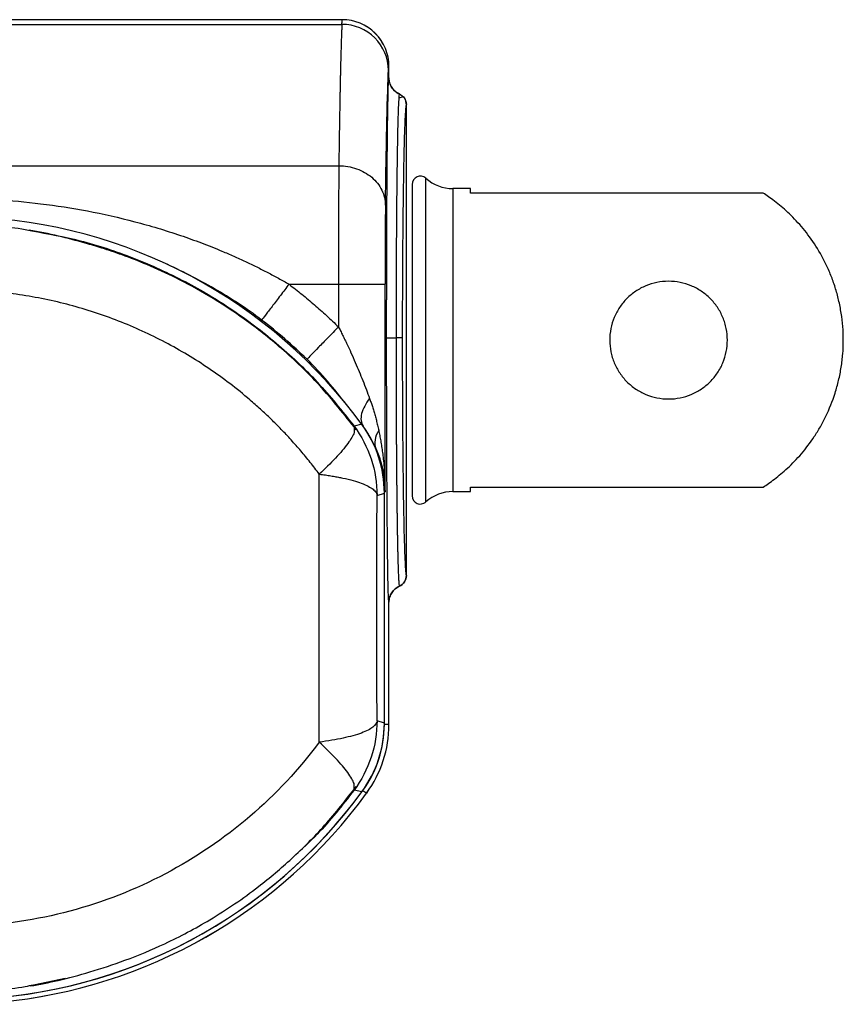
# Model space of a CAD drawing. Units: inches. Extents: x -13.6 to 1.5, y -1.2 to 3.8.
# Drawn here: x -1.3 to 1.5, y 0 to 3.3 of the extents above; entities that cross this region are included whole.
import ezdxf

# ---------------------------------------------------------------- set-up
doc = ezdxf.new("R2010")
doc.units = ezdxf.units.IN
doc.header["$MEASUREMENT"] = 0

msp = doc.modelspace()

# ---------------------------------------------------------------- linework, layer by layer
at = {"color": 7, "linetype": 'Continuous', "lineweight": 25}
for p, q in [((-0.227, 3.3273), (-1.851, 3.3273)), ((-1.8529, 3.3114), (-0.2284, 3.3114)), ((-0.0695, 3.1305), (-0.0695, 3.1699)), ((-0.0207, 3.0669), (-0.0371, 3.062)), ((-0.0105, 1.4491), (-0.0105, 3.0403)), ((-2.1175, 2.834), (-0.2388, 2.834)), ((0.2061, 2.7565), (0.147, 2.7565)), ((0.2061, 2.7412), (0.2061, 2.7565)), ((1.195, 2.7412), (0.2061, 2.7412)), ((-0.407, 2.4336), (-0.2401, 2.4336)), ((-0.2401, 2.4336), (-0.24, 2.2895)), ((-0.0826, 1.7326), (-0.0826, 2.4336)), ((-0.1611, 1.9603), (-0.1873, 1.9541)), ((-0.1873, 1.9541), (-0.1873, 1.9473)), ((-0.1573, 1.955), (-0.157, 1.9553)), ((-0.085, 0.9457), (-0.085, 1.7327)), ((-0.085, 1.7327), (-0.0826, 1.7326)), ((0.147, 1.7329), (0.2061, 1.7329)), ((0.2061, 1.7481), (1.195, 1.7481)), ((0.2061, 1.7329), (0.2061, 1.7481)), ((-0.1097, 1.7195), (-0.085, 1.7276)), ((-0.0695, 0.9457), (-0.0695, 1.3589)), ((-0.085, 0.9507), (-0.1097, 0.9589)), ((-0.0695, 0.9457), (-0.085, 0.9457)), ((-0.1873, 0.7242), (-0.1873, 0.731)), ((-0.1611, 0.718), (-0.1873, 0.7242)), ((-0.1572, 0.7234), (-0.1447, 0.7143)), ((-1.1631, 0.0877), (-1.271, 0.0655))]:
    msp.add_line(p, q, dxfattribs=at)
at = {"color": 8, "linetype": 'Continuous', "lineweight": 25}
for p, q in [((0.0552, 1.6978), (0.0552, 2.7916)), ((0.147, 2.7565), (0.147, 1.7329))]:
    msp.add_line(p, q, dxfattribs=at)
at = {"color": 7, "linetype": 'Continuous', "lineweight": 25}
for centre, radius, start, end in [((-0.227, 3.1699), 0.1575, 0.0057, 90.0062), ((0.0368, 2.771), 0.0276, 48.1897, 180), ((0.147, 2.8943), 0.1378, 228.1897, 270), ((-1.5459, 0.9455), 1.7168, 36.0189, 139.6373), ((-1.5459, 0.9455), 1.7215, 45.8272, 52.5741), ((-0.4787, 1.7276), 0.3937, 359.9994, 36.2349), ((-0.4632, 1.7326), 0.3782, 0.0188, 36.0188), ((0.147, 1.5951), 0.1378, 90, 131.8103), ((0.0368, 1.7183), 0.0276, 180, 311.8103), ((-0.4787, 0.9507), 0.3937, 323.7648, 0.0005), ((-0.4632, 0.9457), 0.3782, 323.9989, 359.9996), ((-0.4632, 0.9457), 0.3937, 323.9989, 360), ((-0.4632, 0.9457), 0.3937, 323.9926, 359.9963), ((-1.5459, 1.7329), 1.7168, 220.1192, 323.985), ((-1.5459, 1.7329), 1.7168, 220.3627, 323.7643), ((-1.5459, 1.7329), 1.7323, 226.7993, 323.9852), ((-1.5459, 1.7329), 1.7323, 226.7993, 323.9838)]:
    msp.add_arc(centre, radius, start, end, dxfattribs=at)
for points, knots in [([(-0.2284, 3.3114), (-0.2284, 3.3124), (-0.2283, 3.3145), (-0.2281, 3.3172), (-0.228, 3.3196), (-0.2278, 3.3217), (-0.2277, 3.3233), (-0.2275, 3.325), (-0.2273, 3.3265), (-0.2272, 3.3273), (-0.227, 3.3273), (-0.227, 3.3273)], [0, 0, 0, 0, 0.100001, 0.200002, 0.300003, 0.400004, 0.500006, 0.577775, 0.750003, 0.91006, 1, 1, 1, 1]), ([(-0.0695, 3.1699), (-0.0695, 3.1803), (-0.0705, 3.1905), (-0.0745, 3.2106), (-0.0776, 3.2206), (-0.0854, 3.2397), (-0.0903, 3.2487), (-0.1017, 3.2658), (-0.1083, 3.2739), (-0.1229, 3.2884), (-0.1308, 3.295), (-0.148, 3.3065), (-0.1571, 3.3114), (-0.1761, 3.3192), (-0.186, 3.3223), (-0.2063, 3.3263), (-0.2166, 3.3273), (-0.227, 3.3273)], [0, 0, 0, 0, 0.125, 0.125, 0.25, 0.25, 0.375, 0.375, 0.5, 0.5, 0.625, 0.625, 0.75, 0.75, 0.875, 0.875, 1, 1, 1, 1]), ([(-0.2284, 3.3114), (-0.2285, 3.3093), (-0.2287, 3.3049), (-0.229, 3.2979), (-0.2293, 3.2906), (-0.2297, 3.2828), (-0.23, 3.2747), (-0.2303, 3.2661), (-0.2306, 3.2572), (-0.2309, 3.2478), (-0.2311, 3.2381), (-0.2314, 3.228), (-0.2317, 3.2175), (-0.232, 3.2067), (-0.2323, 3.1954), (-0.2326, 3.1838), (-0.2329, 3.1718), (-0.2332, 3.1594), (-0.2335, 3.1466), (-0.2337, 3.1369), (-0.2338, 3.13), (-0.2339, 3.1255), (-0.2341, 3.1192), (-0.2342, 3.1113), (-0.2344, 3.1014), (-0.2347, 3.0896), (-0.2349, 3.0758), (-0.2352, 3.0598), (-0.2356, 3.0415), (-0.2359, 3.0207), (-0.2363, 2.9972), (-0.2368, 2.9709), (-0.2372, 2.9416), (-0.2377, 2.9091), (-0.2382, 2.8732), (-0.2386, 2.8474), (-0.2388, 2.834)], [0, 0, 0, 0, 0.027778, 0.055557, 0.083335, 0.111113, 0.138891, 0.166669, 0.194447, 0.222225, 0.250003, 0.277781, 0.305559, 0.333337, 0.361115, 0.388892, 0.41667, 0.444448, 0.472225, 0.500003, 0.505907, 0.51519, 0.527853, 0.543895, 0.563317, 0.586118, 0.612299, 0.641859, 0.674799, 0.711118, 0.750817, 0.793895, 0.840352, 0.890189, 0.943405, 1, 1, 1, 1]), ([(-0.0709, 3.1563), (-0.071, 3.1974), (-0.0876, 3.2368), (-0.1467, 3.295), (-0.1867, 3.3114), (-0.2284, 3.3114)], [0, 0, 0, 0, 0.5, 0.5, 1, 1, 1, 1]), ([(-0.0813, 2.7006), (-0.0797, 2.814), (-0.078, 2.9099), (-0.0745, 3.0627), (-0.0727, 3.1197), (-0.0709, 3.1563)], [0, 0, 0, 0, 0.5, 0.5, 1, 1, 1, 1]), ([(-0.0695, 3.1305), (-0.0695, 3.1247), (-0.0687, 3.1191), (-0.0654, 3.1082), (-0.063, 3.1029), (-0.0568, 3.0934), (-0.0529, 3.0891), (-0.0443, 3.0818), (-0.0393, 3.0787), (-0.0341, 3.0764)], [0, 0, 0, 0, 0.25, 0.25, 0.5, 0.5, 0.75, 0.75, 1, 1, 1, 1]), ([(-0.0339, 3.0767), (-0.0392, 3.079), (-0.044, 3.082), (-0.0527, 3.0893), (-0.0565, 3.0936), (-0.0628, 3.103), (-0.0653, 3.1082), (-0.0686, 3.119), (-0.0695, 3.1248), (-0.0695, 3.1305)], [0, 0, 0, 0, 0.25, 0.25, 0.5, 0.5, 0.75, 0.75, 1, 1, 1, 1]), ([(-0.0341, 3.0764), (-0.0346, 3.0757), (-0.0353, 3.0749), (-0.0359, 3.0649), (-0.0361, 3.0623)], [0, 0, 0, 0, 0.736584, 1, 1, 1, 1]), ([(-0.0341, 3.0764), (-0.0271, 3.0733), (-0.0211, 3.0682), (-0.0127, 3.0555), (-0.0105, 3.0479), (-0.0105, 3.0403)], [0, 0, 0, 0, 0.5, 0.5, 1, 1, 1, 1]), ([(-0.0105, 3.0403), (-0.0109, 3.0446), (-0.0119, 3.0534), (-0.0164, 3.0627), (-0.0206, 3.0662), (-0.0213, 3.0669)], [0, 0, 0, 0, 0.448741, 0.897481, 1, 1, 1, 1]), ([(-0.0105, 3.0403), (-0.0106, 3.0403), (-0.0108, 3.0402), (-0.0111, 3.0397), (-0.0114, 3.0387), (-0.0117, 3.0374), (-0.012, 3.0356), (-0.0124, 3.0334), (-0.0127, 3.0308), (-0.0133, 3.0245), (-0.0143, 3.0117), (-0.0156, 2.9868), (-0.0168, 2.9545), (-0.0185, 2.9006), (-0.0203, 2.8151), (-0.0219, 2.7097), (-0.0228, 2.6169), (-0.0234, 2.5451), (-0.0239, 2.4714), (-0.0241, 2.412), (-0.0242, 2.3677), (-0.0243, 2.3389), (-0.0244, 2.3101), (-0.0244, 2.2811), (-0.0244, 2.2617), (-0.0244, 2.252)], [0, 0, 0, 0, 0.014602, 0.029182, 0.043748, 0.058306, 0.072865, 0.087432, 0.102015, 0.116621, 0.178381, 0.240157, 0.304474, 0.368808, 0.500002, 0.631196, 0.695513, 0.759847, 0.821607, 0.883383, 0.906735, 0.930041, 0.953334, 0.976643, 1, 1, 1, 1]), ([(-0.2388, 2.834), (-0.2388, 2.8317), (-0.2388, 2.827), (-0.2389, 2.8195), (-0.239, 2.8118), (-0.239, 2.8039), (-0.2391, 2.7957), (-0.2391, 2.7873), (-0.2392, 2.7787), (-0.2392, 2.7699), (-0.2393, 2.7608), (-0.2393, 2.7516), (-0.2394, 2.7422), (-0.2394, 2.7327), (-0.2395, 2.723), (-0.2395, 2.7131), (-0.2396, 2.7031), (-0.2396, 2.6929), (-0.2396, 2.6827), (-0.2397, 2.6723), (-0.2397, 2.6618), (-0.2398, 2.6513), (-0.2398, 2.6406), (-0.2398, 2.6299), (-0.2398, 2.6191), (-0.2399, 2.6083), (-0.2399, 2.5974), (-0.2399, 2.5865), (-0.2399, 2.5755), (-0.24, 2.5646), (-0.24, 2.5536), (-0.24, 2.5426), (-0.24, 2.5316), (-0.24, 2.5206), (-0.24, 2.5096), (-0.24, 2.4986), (-0.24, 2.4877), (-0.24, 2.4768), (-0.24, 2.4659), (-0.2401, 2.4551), (-0.2401, 2.4444), (-0.2401, 2.4372), (-0.2401, 2.4336)], [0, 0, 0, 0, 0.027602, 0.055071, 0.082406, 0.109608, 0.136676, 0.163611, 0.190412, 0.21708, 0.243615, 0.270016, 0.296283, 0.322418, 0.348418, 0.374286, 0.40002, 0.42562, 0.451087, 0.476421, 0.501621, 0.526688, 0.551621, 0.576421, 0.601087, 0.62562, 0.65002, 0.674286, 0.698418, 0.722417, 0.746283, 0.770016, 0.793614, 0.81708, 0.840412, 0.863611, 0.886676, 0.909607, 0.932406, 0.955071, 0.977602, 1, 1, 1, 1]), ([(-0.2388, 2.834), (-0.2182, 2.834), (-0.1977, 2.8304), (-0.1597, 2.817), (-0.1422, 2.8071), (-0.1131, 2.7824), (-0.1014, 2.7676), (-0.0856, 2.7354), (-0.0814, 2.718), (-0.0813, 2.7006)], [0, 0, 0, 0, 0.25, 0.25, 0.5, 0.5, 0.75, 0.75, 1, 1, 1, 1]), ([(0.0092, 2.771), (0.0092, 2.771), (0.0092, 2.7156), (0.0092, 2.5182), (0.0092, 2.3843), (0.0092, 2.1051), (0.0092, 1.9712), (0.0092, 1.7738), (0.0092, 1.7183), (0.0092, 1.7183)], [0, 0, 0, 0, 0.25, 0.25, 0.5, 0.5, 0.75, 0.75, 1, 1, 1, 1]), ([(1.195, 1.7481), (1.206, 1.7552), (1.2192, 1.7642), (1.2475, 1.7858), (1.2626, 1.7983), (1.2857, 1.8198), (1.2935, 1.8275), (1.3089, 1.8435), (1.3166, 1.8519), (1.3392, 1.8784), (1.3539, 1.8977), (1.3749, 1.9295), (1.3818, 1.9406), (1.3949, 1.9635), (1.4011, 1.9754), (1.4189, 2.0121), (1.4294, 2.0381), (1.4427, 2.08), (1.4466, 2.0942), (1.4535, 2.1232), (1.4564, 2.1379), (1.4611, 2.1677), (1.4629, 2.1829), (1.4653, 2.2137), (1.4659, 2.2292), (1.4659, 2.2753), (1.4635, 2.3058), (1.4564, 2.3511), (1.4535, 2.366), (1.4467, 2.3949), (1.4428, 2.4091), (1.434, 2.4368), (1.4291, 2.4503), (1.4186, 2.4767), (1.413, 2.4894), (1.3952, 2.5262), (1.3822, 2.5489), (1.3542, 2.5912), (1.3393, 2.6109), (1.309, 2.6462), (1.2937, 2.6621), (1.2708, 2.6834), (1.2632, 2.6902), (1.2482, 2.7028), (1.2407, 2.7087), (1.2193, 2.7251), (1.206, 2.7342), (1.195, 2.7412)], [0, 0, 0, 0, 0.0625, 0.0625, 0.125, 0.125, 0.15625, 0.15625, 0.1875, 0.1875, 0.25, 0.25, 0.28125, 0.28125, 0.3125, 0.3125, 0.375, 0.375, 0.40625, 0.40625, 0.4375, 0.4375, 0.46875, 0.46875, 0.5, 0.5, 0.5625, 0.5625, 0.59375, 0.59375, 0.625, 0.625, 0.65625, 0.65625, 0.6875, 0.6875, 0.75, 0.75, 0.8125, 0.8125, 0.875, 0.875, 0.90625, 0.90625, 0.9375, 0.9375, 1, 1, 1, 1]), ([(-2.6848, 2.4336), (-2.6783, 2.4373), (-2.6654, 2.4447), (-2.6458, 2.4554), (-2.626, 2.4661), (-2.6059, 2.4766), (-2.5855, 2.4869), (-2.5649, 2.4971), (-2.544, 2.5072), (-2.5228, 2.517), (-2.5014, 2.5267), (-2.4797, 2.5362), (-2.4422, 2.5521), (-2.3884, 2.5736), (-2.3161, 2.5996), (-2.241, 2.6236), (-2.1365, 2.653), (-2.005, 2.6827), (-1.8483, 2.707), (-1.6955, 2.7208), (-1.5458, 2.7254), (-1.396, 2.7208), (-1.2432, 2.7069), (-1.0865, 2.6826), (-0.955, 2.6529), (-0.8506, 2.6235), (-0.7755, 2.5995), (-0.7032, 2.5735), (-0.6433, 2.5497), (-0.594, 2.5284), (-0.5548, 2.5106), (-0.5165, 2.4922), (-0.4792, 2.4732), (-0.4427, 2.4538), (-0.4188, 2.4403), (-0.407, 2.4336)], [0, 0, 0, 0, 0.0093, 0.018669, 0.028108, 0.037617, 0.047199, 0.056854, 0.066584, 0.076389, 0.086269, 0.096228, 0.106264, 0.137697, 0.169372, 0.20356, 0.237496, 0.306906, 0.374243, 0.43767, 0.500049, 0.562438, 0.625887, 0.693212, 0.762608, 0.796533, 0.830721, 0.862379, 0.893788, 0.912122, 0.930196, 0.948014, 0.965583, 0.982909, 1, 1, 1, 1]), ([(-0.1798, 1.9416), (-0.2201, 1.9928), (-0.297, 2.0905), (-0.4262, 2.2141), (-0.5524, 2.3142), (-0.6726, 2.3928), (-0.7831, 2.4531), (-0.8813, 2.4983), (-0.9653, 2.5311), (-1.0349, 2.5546), (-1.1068, 2.5757), (-1.19, 2.5988), (-1.2524, 2.6103), (-1.2855, 2.6165)], [0, 0, 0, 0, 0.147481, 0.281743, 0.40272, 0.510356, 0.604601, 0.685416, 0.752769, 0.806636, 0.850257, 0.920423, 1, 1, 1, 1]), ([(-1.2761, 2.6138), (-1.2216, 2.6039), (-1.1045, 2.5825), (-0.9307, 2.5244), (-0.7586, 2.4465), (-0.597, 2.35), (-0.4474, 2.2363), (-0.3076, 2.1052), (-0.2276, 2.0048), (-0.1873, 1.9541)], [0, 0, 0, 0, 0.126889, 0.272282, 0.418664, 0.559827, 0.703746, 0.850458, 1, 1, 1, 1]), ([(-0.0772, 2.2529), (-0.0772, 2.2594), (-0.0772, 2.2721), (-0.0772, 2.2907), (-0.0772, 2.3083), (-0.0772, 2.3251), (-0.0772, 2.3409), (-0.0772, 2.3558), (-0.0772, 2.3697), (-0.0771, 2.3827), (-0.0771, 2.3948), (-0.0771, 2.406), (-0.0771, 2.4162), (-0.0771, 2.4256), (-0.0771, 2.434), (-0.077, 2.4416), (-0.077, 2.4559), (-0.077, 2.4784), (-0.0769, 2.5101), (-0.0768, 2.5448), (-0.0767, 2.5684), (-0.0767, 2.5808)], [0, 0, 0, 0, 0.057985, 0.113273, 0.165865, 0.215762, 0.262963, 0.307468, 0.349277, 0.38839, 0.424808, 0.45853, 0.489556, 0.517887, 0.543522, 0.566461, 0.586705, 0.674865, 0.773134, 0.881513, 1, 1, 1, 1]), ([(-0.4997, 2.3126), (-0.5507, 2.3516), (-0.6041, 2.3865), (-0.7147, 2.4503), (-0.7719, 2.4793), (-0.8302, 2.506)], [0, 0, 0, 0, 0.5, 0.5, 1, 1, 1, 1]), ([(-0.407, 2.4336), (-0.4164, 2.4214), (-0.4263, 2.4084), (-0.4461, 2.3826), (-0.4558, 2.3699), (-0.4733, 2.3471), (-0.4809, 2.3371), (-0.4929, 2.3215), (-0.4971, 2.3159), (-0.4997, 2.3126)], [0, 0, 0, 0, 0.25, 0.25, 0.5, 0.5, 0.75, 0.75, 1, 1, 1, 1]), ([(-0.407, 2.4336), (-0.3997, 2.428), (-0.3852, 2.4168), (-0.3636, 2.3995), (-0.3424, 2.382), (-0.3214, 2.3641), (-0.3006, 2.3459), (-0.2801, 2.3274), (-0.2599, 2.3087), (-0.2467, 2.2959), (-0.24, 2.2895)], [0, 0, 0, 0, 0.1250949, 0.2501085, 0.3750678, 0.5, 0.6249322, 0.7498915, 0.8749051, 1, 1, 1, 1]), ([(-0.2401, 2.4336), (-0.2196, 2.4336), (-0.1991, 2.4336), (-0.1612, 2.4336), (-0.1437, 2.4336), (-0.1146, 2.4336), (-0.1029, 2.4336), (-0.087, 2.4336), (-0.0828, 2.4336), (-0.0826, 2.4336)], [0, 0, 0, 0, 0.25, 0.25, 0.5, 0.5, 0.75, 0.75, 1, 1, 1, 1]), ([(0.8754, 2.0459), (0.8621, 2.0459), (0.8491, 2.0472), (0.8235, 2.0523), (0.8108, 2.0562), (0.7868, 2.0662), (0.7755, 2.0723), (0.754, 2.0867), (0.7439, 2.095), (0.7258, 2.1131), (0.7175, 2.1231), (0.703, 2.1447), (0.6969, 2.156), (0.6894, 2.1739), (0.6872, 2.1801), (0.6834, 2.1926), (0.6818, 2.199), (0.6779, 2.2183), (0.6766, 2.2313), (0.6765, 2.2575), (0.6778, 2.2708), (0.683, 2.2964), (0.6868, 2.3089), (0.6968, 2.3332), (0.703, 2.3446), (0.7173, 2.366), (0.7256, 2.3761), (0.7438, 2.3943), (0.7537, 2.4025), (0.7752, 2.4169), (0.7867, 2.4231), (0.8106, 2.4331), (0.823, 2.4369), (0.8488, 2.4421), (0.862, 2.4435), (0.8886, 2.4435), (0.9016, 2.4422), (0.9272, 2.4371), (0.9399, 2.4332), (0.9639, 2.4232), (0.9752, 2.4171), (0.9967, 2.4027), (1.0068, 2.3944), (1.025, 2.3763), (1.0332, 2.3663), (1.0477, 2.3447), (1.0538, 2.3333), (1.0613, 2.3154), (1.0635, 2.3093), (1.0674, 2.2968), (1.069, 2.2903), (1.0729, 2.2711), (1.0742, 2.2581), (1.0742, 2.2318), (1.0729, 2.2185), (1.0678, 2.1929), (1.064, 2.1804), (1.0539, 2.1562), (1.0477, 2.1448), (1.0334, 2.1233), (1.0251, 2.1132), (1.0069, 2.095), (0.997, 2.0869), (0.9755, 2.0724), (0.964, 2.0662), (0.9401, 2.0562), (0.9277, 2.0524), (0.9019, 2.0472), (0.8886, 2.0459), (0.8754, 2.0459)], [0, 0, 0, 0, 0.03125, 0.03125, 0.0625, 0.0625, 0.09375, 0.09375, 0.125, 0.125, 0.15625, 0.15625, 0.1875, 0.1875, 0.203125, 0.203125, 0.21875, 0.21875, 0.25, 0.25, 0.28125, 0.28125, 0.3125, 0.3125, 0.34375, 0.34375, 0.375, 0.375, 0.40625, 0.40625, 0.4375, 0.4375, 0.46875, 0.46875, 0.5, 0.5, 0.53125, 0.53125, 0.5625, 0.5625, 0.59375, 0.59375, 0.625, 0.625, 0.65625, 0.65625, 0.6875, 0.6875, 0.703125, 0.703125, 0.71875, 0.71875, 0.75, 0.75, 0.78125, 0.78125, 0.8125, 0.8125, 0.84375, 0.84375, 0.875, 0.875, 0.90625, 0.90625, 0.9375, 0.9375, 0.96875, 0.96875, 1, 1, 1, 1]), ([(-0.3048, 1.7919), (-0.3098, 1.7986), (-0.3199, 1.8119), (-0.3353, 1.8316), (-0.351, 1.851), (-0.367, 1.8701), (-0.3832, 1.8888), (-0.3996, 1.9073), (-0.4163, 1.9254), (-0.4332, 1.9431), (-0.4504, 1.9606), (-0.4677, 1.9777), (-0.4853, 1.9945), (-0.5031, 2.011), (-0.5211, 2.0271), (-0.5769, 2.0757), (-0.675, 2.1506), (-0.824, 2.24), (-0.9816, 2.312), (-1.1196, 2.3571), (-1.2321, 2.3837), (-1.3178, 2.399), (-1.3898, 2.4076), (-1.4405, 2.4115), (-1.4694, 2.4132), (-1.4839, 2.4138), (-1.4912, 2.4141)], [0, 0, 0, 0, 0.018309, 0.036551, 0.054728, 0.072837, 0.090881, 0.108858, 0.126769, 0.144613, 0.162391, 0.180104, 0.19775, 0.21533, 0.232845, 0.250294, 0.376329, 0.500272, 0.625822, 0.750126, 0.8127, 0.875066, 0.93753, 0.968763, 0.984381, 1, 1, 1, 1]), ([(-0.24, 2.2895), (-0.2521, 2.2771), (-0.2642, 2.2647), (-0.287, 2.2412), (-0.2977, 2.2302), (-0.3168, 2.2106), (-0.3251, 2.202), (-0.3383, 2.1884), (-0.3433, 2.1833), (-0.3463, 2.1802)], [0, 0, 0, 0, 0.25, 0.25, 0.5, 0.5, 0.75, 0.75, 1, 1, 1, 1]), ([(-0.24, 2.2895), (-0.2377, 2.285), (-0.2329, 2.2756), (-0.2257, 2.2611), (-0.2182, 2.2458), (-0.2088, 2.2261), (-0.197, 2.2004), (-0.1835, 2.17), (-0.1701, 2.1386), (-0.1577, 2.1079), (-0.1459, 2.0776), (-0.1385, 2.0576), (-0.1348, 2.0479)], [0, 0, 0, 0, 0.05733, 0.117861, 0.181595, 0.248535, 0.363389, 0.499502, 0.625126, 0.750833, 0.878757, 1, 1, 1, 1]), ([(-0.0721, 1.4131), (-0.0722, 1.4175), (-0.0728, 1.4379), (-0.0738, 1.5068), (-0.075, 1.6168), (-0.076, 1.7538), (-0.0767, 1.9092), (-0.0772, 2.0779), (-0.0772, 2.1945), (-0.0772, 2.2529)], [0, 0, 0, 0, 0.043847, 0.203178, 0.362533, 0.521896, 0.681251, 0.840674, 1, 1, 1, 1]), ([(-0.0772, 2.2529), (-0.0772, 2.2528), (-0.0765, 2.2528), (-0.0735, 2.2527), (-0.0713, 2.2526), (-0.0627, 2.2525), (-0.0544, 2.2524), (-0.0455, 2.2524)], [0, 0, 0, 0, 0.25, 0.25, 0.5, 0.5, 1, 1, 1, 1]), ([(-0.0455, 2.2524), (-0.0455, 2.2466), (-0.0455, 2.2349), (-0.0455, 2.2174), (-0.0455, 2.1998), (-0.0455, 2.1821), (-0.0455, 2.1644), (-0.0455, 2.1467), (-0.0454, 2.1289), (-0.0454, 2.1111), (-0.0453, 2.0933), (-0.0453, 2.0755), (-0.0452, 2.0576), (-0.0452, 2.0398), (-0.0451, 2.022), (-0.0451, 2.0043), (-0.045, 1.9866), (-0.0449, 1.9689), (-0.0448, 1.9513), (-0.0447, 1.9338), (-0.0446, 1.9164), (-0.0445, 1.899), (-0.0444, 1.8818), (-0.0443, 1.8647), (-0.0442, 1.8477), (-0.044, 1.8309), (-0.0439, 1.8142), (-0.0437, 1.7977), (-0.0436, 1.7814), (-0.0434, 1.7652), (-0.0433, 1.7493), (-0.0431, 1.7336), (-0.043, 1.7181), (-0.0428, 1.7028), (-0.0426, 1.6878), (-0.0424, 1.673), (-0.0422, 1.6592), (-0.042, 1.6461), (-0.0419, 1.6335), (-0.0417, 1.6206), (-0.0415, 1.6075), (-0.0412, 1.5942), (-0.041, 1.5809), (-0.0408, 1.5675), (-0.0405, 1.5541), (-0.0402, 1.5407), (-0.0399, 1.5276), (-0.0396, 1.5147), (-0.0393, 1.5022), (-0.0389, 1.49), (-0.0386, 1.4784), (-0.0382, 1.4673), (-0.0378, 1.457), (-0.0374, 1.4475), (-0.037, 1.4389), (-0.0365, 1.4313), (-0.0361, 1.4249), (-0.0356, 1.4196), (-0.0351, 1.4158), (-0.0346, 1.4134), (-0.0343, 1.4131), (-0.0341, 1.413)], [0, 0, 0, 0, 0.013262, 0.026584, 0.039966, 0.053408, 0.06691, 0.080473, 0.094096, 0.107779, 0.121522, 0.135326, 0.14919, 0.163114, 0.177099, 0.191144, 0.205249, 0.219414, 0.23364, 0.247927, 0.262274, 0.276681, 0.291149, 0.305677, 0.320265, 0.334914, 0.349624, 0.364394, 0.379225, 0.394116, 0.409068, 0.42408, 0.439153, 0.454287, 0.469481, 0.484736, 0.500052, 0.513349, 0.5273, 0.541906, 0.557167, 0.573082, 0.589652, 0.606877, 0.624757, 0.643293, 0.662483, 0.682329, 0.702829, 0.723986, 0.745798, 0.768266, 0.791389, 0.815169, 0.839604, 0.864696, 0.890443, 0.916848, 0.943908, 0.971626, 1, 1, 1, 1]), ([(-0.0244, 2.252), (-0.0245, 2.2521), (-0.0266, 2.2522), (-0.034, 2.2523), (-0.0393, 2.2523), (-0.0455, 2.2524)], [0, 0, 0, 0, 0.5, 0.5, 1, 1, 1, 1]), ([(-0.0244, 2.252), (-0.0244, 2.2462), (-0.0244, 2.2346), (-0.0244, 2.2173), (-0.0244, 2.2), (-0.0244, 2.1827), (-0.0243, 2.1655), (-0.0243, 2.1483), (-0.0243, 2.1311), (-0.0242, 2.1139), (-0.0241, 2.0764), (-0.0239, 2.0191), (-0.0234, 1.944), (-0.0228, 1.8718), (-0.0219, 1.7815), (-0.0204, 1.6798), (-0.0187, 1.5963), (-0.0171, 1.5421), (-0.0158, 1.5081), (-0.0145, 1.4814), (-0.0134, 1.4662), (-0.0126, 1.4581), (-0.0121, 1.4539), (-0.0115, 1.451), (-0.011, 1.4493), (-0.0106, 1.4491), (-0.0105, 1.4491)], [0, 0, 0, 0, 0.013789, 0.027555, 0.041305, 0.055045, 0.068783, 0.082524, 0.096276, 0.110045, 0.123836, 0.18696, 0.2501, 0.313223, 0.376363, 0.500002, 0.623642, 0.686766, 0.749906, 0.813029, 0.876169, 0.900971, 0.925717, 0.950445, 0.975193, 1, 1, 1, 1]), ([(-0.2125, 2.0269), (-0.2339, 2.0533), (-0.255, 2.0799), (-0.2991, 2.1315), (-0.322, 2.1565), (-0.3463, 2.1802)], [0, 0, 0, 0, 0.5, 0.5, 1, 1, 1, 1]), ([(-0.1348, 2.0479), (-0.1412, 2.0394), (-0.1469, 2.0307), (-0.156, 2.0132), (-0.1595, 2.0045), (-0.1637, 1.988), (-0.1643, 1.9802), (-0.1628, 1.9663), (-0.1605, 1.9603), (-0.157, 1.9553)], [0, 0, 0, 0, 0.25, 0.25, 0.5, 0.5, 0.75, 0.75, 1, 1, 1, 1]), ([(-0.1348, 2.0479), (-0.1332, 2.0433), (-0.1299, 2.0341), (-0.1252, 2.0199), (-0.1206, 2.005), (-0.1161, 1.9896), (-0.1119, 1.9736), (-0.1078, 1.9569), (-0.1053, 1.9456), (-0.1041, 1.9399)], [0, 0, 0, 0, 0.127622, 0.260304, 0.398058, 0.540896, 0.688826, 0.841858, 1, 1, 1, 1]), ([(-0.1873, 1.9541), (-0.1623, 1.9205), (-0.1427, 1.8828), (-0.1164, 1.8033), (-0.1097, 1.7614), (-0.1097, 1.7195)], [0, 0, 0, 0, 0.5, 0.5, 1, 1, 1, 1]), ([(-0.1041, 1.9399), (-0.1106, 1.9289), (-0.1148, 1.9178), (-0.1179, 1.897), (-0.1167, 1.8874), (-0.1134, 1.879)], [0, 0, 0, 0, 0.5, 0.5, 1, 1, 1, 1]), ([(-0.1041, 1.9399), (-0.1029, 1.9341), (-0.1004, 1.9223), (-0.0971, 1.9041), (-0.094, 1.8848), (-0.0912, 1.8645), (-0.0883, 1.8408), (-0.0856, 1.8116), (-0.0832, 1.7747), (-0.0828, 1.7475), (-0.0826, 1.7326)], [0, 0, 0, 0, 0.083675, 0.172186, 0.265537, 0.363729, 0.466764, 0.607871, 0.785617, 1, 1, 1, 1]), ([(-0.1134, 1.879), (-0.1119, 1.8755), (-0.1088, 1.8682), (-0.1046, 1.8569), (-0.1006, 1.845), (-0.0968, 1.8326), (-0.0934, 1.8197), (-0.0904, 1.8061), (-0.0876, 1.7912), (-0.0851, 1.7742), (-0.0832, 1.7543), (-0.0828, 1.7402), (-0.0826, 1.7326)], [0, 0, 0, 0, 0.0739667, 0.1516007, 0.2329103, 0.3179031, 0.4065857, 0.4989643, 0.5957178, 0.7114664, 0.8462227, 1, 1, 1, 1]), ([(-0.3052, 1.3372), (-0.3052, 1.3467), (-0.3052, 1.3659), (-0.3052, 1.3948), (-0.3052, 1.4239), (-0.3052, 1.4533), (-0.3052, 1.4829), (-0.3051, 1.5128), (-0.3051, 1.543), (-0.3051, 1.5733), (-0.3051, 1.6039), (-0.305, 1.6348), (-0.305, 1.6658), (-0.3049, 1.6971), (-0.3049, 1.7285), (-0.3048, 1.7602), (-0.3048, 1.7813), (-0.3048, 1.7919)], [0, 0, 0, 0, 0.06243, 0.12545, 0.189064, 0.253275, 0.318086, 0.383501, 0.449523, 0.516156, 0.583403, 0.651269, 0.719757, 0.78887, 0.858612, 0.928987, 1, 1, 1, 1]), ([(-0.3048, 1.7919), (-0.3013, 1.7914), (-0.2943, 1.7905), (-0.2843, 1.7891), (-0.2746, 1.7877), (-0.2655, 1.7862), (-0.2567, 1.7847), (-0.2484, 1.7832), (-0.2404, 1.7817), (-0.2329, 1.7802), (-0.2152, 1.7765), (-0.1902, 1.7704), (-0.1612, 1.761), (-0.1386, 1.7512), (-0.1248, 1.7424), (-0.1171, 1.7353), (-0.1129, 1.73), (-0.1103, 1.7247), (-0.1099, 1.7212), (-0.1097, 1.7195)], [0, 0, 0, 0, 0.030184, 0.059652, 0.088403, 0.116435, 0.143749, 0.170346, 0.196227, 0.221394, 0.24585, 0.377797, 0.500016, 0.630421, 0.754183, 0.81712, 0.878952, 0.939848, 1, 1, 1, 1]), ([(-0.0105, 1.4491), (-0.0105, 1.4414), (-0.0127, 1.4339), (-0.021, 1.4212), (-0.0271, 1.4161), (-0.0341, 1.413)], [0, 0, 0, 0, 0.5, 0.5, 1, 1, 1, 1]), ([(-0.0341, 1.413), (-0.0271, 1.4161), (-0.0211, 1.4211), (-0.0127, 1.4338), (-0.0105, 1.4414), (-0.0105, 1.4491)], [0, 0, 0, 0, 0.5, 0.5, 1, 1, 1, 1]), ([(-0.0341, 1.413), (-0.0393, 1.4107), (-0.0442, 1.4077), (-0.0529, 1.4003), (-0.0567, 1.396), (-0.063, 1.3865), (-0.0654, 1.3812), (-0.0687, 1.3703), (-0.0695, 1.3646), (-0.0695, 1.3589)], [0, 0, 0, 0, 0.25, 0.25, 0.5, 0.5, 0.75, 0.75, 1, 1, 1, 1]), ([(-0.0695, 1.3588), (-0.0695, 1.3646), (-0.0687, 1.3702), (-0.0654, 1.3812), (-0.063, 1.3864), (-0.0568, 1.3959), (-0.0529, 1.4003), (-0.0443, 1.4076), (-0.0394, 1.4107), (-0.0341, 1.413)], [0, 0, 0, 0, 0.25, 0.25, 0.5, 0.5, 0.75, 0.75, 1, 1, 1, 1]), ([(-0.3048, 0.8864), (-0.3048, 0.8956), (-0.3048, 0.9141), (-0.3049, 0.9421), (-0.3049, 0.9704), (-0.305, 0.9991), (-0.305, 1.0281), (-0.305, 1.0575), (-0.3051, 1.0872), (-0.3051, 1.1173), (-0.3051, 1.1477), (-0.3051, 1.1785), (-0.3052, 1.2096), (-0.3052, 1.241), (-0.3052, 1.2728), (-0.3052, 1.3049), (-0.3052, 1.3264), (-0.3052, 1.3372)], [0, 0, 0, 0, 0.062129, 0.124879, 0.188256, 0.252269, 0.316922, 0.382224, 0.448178, 0.514792, 0.582071, 0.650019, 0.718644, 0.787949, 0.85794, 0.928622, 1, 1, 1, 1]), ([(-0.1097, 0.9589), (-0.11, 0.9516), (-0.1147, 0.9443), (-0.1325, 0.9303), (-0.1457, 0.9235), (-0.1797, 0.9109), (-0.2006, 0.905), (-0.2484, 0.8947), (-0.2755, 0.8901), (-0.3048, 0.8864)], [0, 0, 0, 0, 0.25, 0.25, 0.5, 0.5, 0.75, 0.75, 1, 1, 1, 1]), ([(-0.1097, 0.9589), (-0.1097, 0.917), (-0.1164, 0.8751), (-0.1427, 0.7955), (-0.1623, 0.7578), (-0.1873, 0.7242)], [0, 0, 0, 0, 0.5, 0.5, 1, 1, 1, 1]), ([(-0.3048, 0.8864), (-0.3731, 0.7947), (-0.4519, 0.7102), (-0.6266, 0.5606), (-0.7226, 0.4954), (-0.9271, 0.3877), (-1.0356, 0.3452), (-1.2597, 0.2856), (-1.3752, 0.2684), (-1.4912, 0.2643)], [0, 0, 0, 0, 0.25, 0.25, 0.5, 0.5, 0.75, 0.75, 1, 1, 1, 1]), ([(-1.2813, 0.0625), (-1.2501, 0.0683), (-1.1839, 0.0805), (-1.0756, 0.1102), (-0.9542, 0.1501), (-0.8176, 0.2069), (-0.6652, 0.2881), (-0.5221, 0.3856), (-0.3938, 0.494), (-0.2816, 0.6061), (-0.2145, 0.6921), (-0.1798, 0.7367)], [0, 0, 0, 0, 0.074442, 0.157977, 0.251788, 0.361388, 0.491092, 0.64081, 0.751731, 0.871473, 1, 1, 1, 1]), ([(-0.1873, 0.7242), (-0.2271, 0.6729), (-0.2889, 0.5934), (-0.3634, 0.5254), (-0.3899, 0.5012)], [0, 0, 0, 0, 0.644434, 1, 1, 1, 1])]:
    msp.add_open_spline(points, degree=3, knots=knots, dxfattribs=at)
for points in [[(-0.0709, 3.1563), (-0.0704, 3.1654), (-0.07, 3.1699), (-0.0695, 3.1699)], [(-0.0813, 2.7006), (-0.0821, 2.643), (-0.0826, 2.5421), (-0.0826, 2.4336)], [(-0.11, 1.3375), (-0.11, 1.4659), (-0.1099, 1.594), (-0.1097, 1.7195)], [(-0.1097, 0.9589), (-0.1099, 1.0832), (-0.11, 1.2102), (-0.11, 1.3375)]]:
    msp.add_open_spline(points, degree=3, dxfattribs=at)
at = {"color": 8, "linetype": 'Continuous', "lineweight": 25}
for points, knots in [([(-0.0767, 2.5808), (-0.0766, 2.5866), (-0.0766, 2.5984), (-0.0765, 2.6162), (-0.0764, 2.6568), (-0.0761, 2.7193), (-0.0756, 2.7999), (-0.0748, 2.8916), (-0.0738, 2.9866), (-0.0727, 3.0535), (-0.0719, 3.0866), (-0.0715, 3.102), (-0.071, 3.1137), (-0.0707, 3.1209), (-0.0704, 3.125), (-0.0702, 3.1274), (-0.0699, 3.1299), (-0.0696, 3.1303), (-0.0695, 3.1305)], [0, 0, 0, 0, 0.018001, 0.036645, 0.055931, 0.147113, 0.241546, 0.339231, 0.500271, 0.669384, 0.743356, 0.779624, 0.828199, 0.889735, 0.901902, 0.924335, 0.957035, 1, 1, 1, 1]), ([(-0.0361, 3.0623), (-0.0364, 3.0588), (-0.0371, 3.0502), (-0.0381, 3.025), (-0.0391, 2.9931), (-0.04, 2.9602), (-0.0406, 2.929), (-0.0412, 2.8976), (-0.0417, 2.8668), (-0.0426, 2.808), (-0.0437, 2.7111), (-0.0447, 2.5656), (-0.0454, 2.4109), (-0.0455, 2.3049), (-0.0455, 2.2524)], [0, 0, 0, 0, 0.053654, 0.134207, 0.208059, 0.262324, 0.3123, 0.357989, 0.399391, 0.436508, 0.58176, 0.724086, 0.863497, 1, 1, 1, 1]), ([(-1.486, 2.6355), (-1.4231, 2.6329), (-1.3525, 2.63), (-1.2836, 2.6154), (-1.2761, 2.6138)], [0, 0, 0, 0, 0.891003, 1, 1, 1, 1]), ([(-0.1873, 1.9473), (-0.1865, 1.9428), (-0.1846, 1.9316), (-0.2059, 1.8967), (-0.2456, 1.8487), (-0.2857, 1.8103), (-0.3048, 1.7919)], [0, 0, 0, 0, 0.183851, 0.458877, 0.741604, 1, 1, 1, 1]), ([(-0.0695, 1.3588), (-0.07, 1.3614), (-0.0709, 1.3657), (-0.0717, 1.3991), (-0.0721, 1.4131)], [0, 0, 0, 0, 0.579574, 1, 1, 1, 1]), ([(-0.1873, 0.731), (-0.1865, 0.7356), (-0.1846, 0.7469), (-0.206, 0.7817), (-0.2455, 0.8295), (-0.2853, 0.8677), (-0.3048, 0.8864)], [0, 0, 0, 0, 0.186184, 0.462033, 0.736225, 1, 1, 1, 1]), ([(-1.271, 0.0655), (-1.2802, 0.0636), (-1.3507, 0.0486), (-1.423, 0.0455), (-1.486, 0.0428)], [0, 0, 0, 0, 0.130067, 1, 1, 1, 1])]:
    msp.add_open_spline(points, degree=3, knots=knots, dxfattribs=at)

doc.saveas('drawing.dxf')
